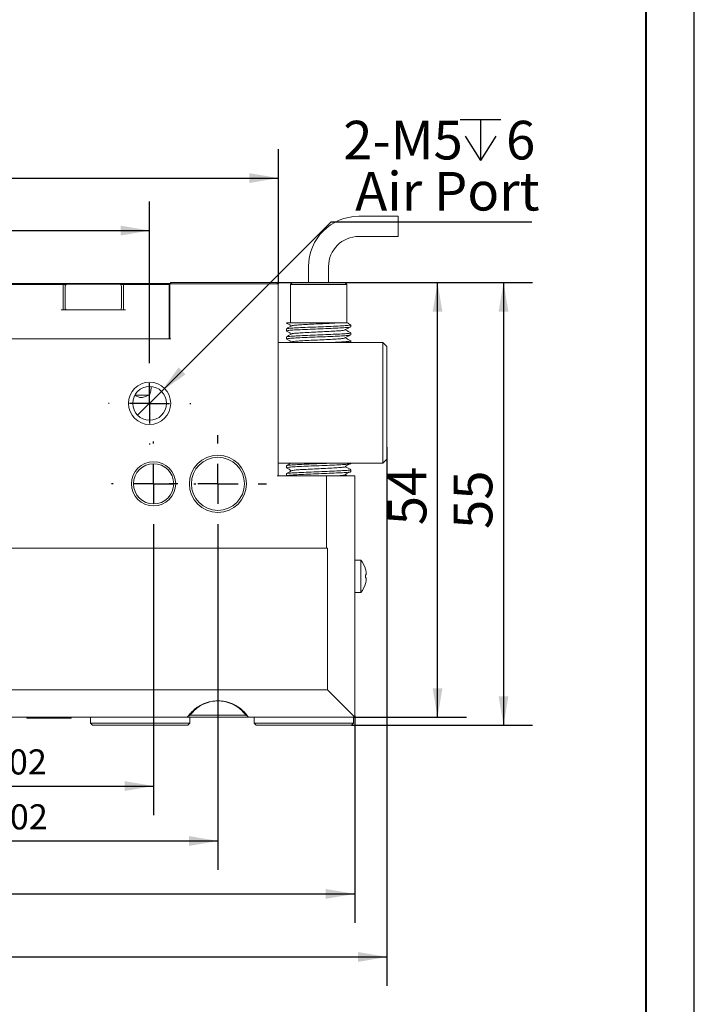
# Model space of a CAD drawing. Units: millimetres. Extents: x 0 to 648, y -1 to 558.
# Drawn here: x 350 to 420, y 100 to 202 of the extents above; entities that cross this region are included whole.
import ezdxf

# ---------------------------------------------------------------- set-up
doc = ezdxf.new("R2010")
doc.units = ezdxf.units.MM
doc.layers.add('图框', color=179, linetype='Continuous')
doc.styles.add('SLDTEXTSTYLE1', font='TXT', dxfattribs={"width": 0.7})
doc.dimstyles.new('SLDDIMSTYLE1', dxfattribs={"dimtxt": 4, "dimasz": 3, "dimexe": 0, "dimexo": 0.0625, "dimgap": 1, "dimtad": 2, "dimlfac": 1.2, "dimrnd": 1e-09, "dimzin": 12, "dimdsep": 46, "dimtxsty": 'SLDTEXTSTYLE1', "dimsah": 1, "dimcen": 0.09, "dimadec": 0, "dimazin": 3, "dimtfac": 1, "dimtofl": 0, "dimtmove": 0, "dimatfit": 3, "dimfxl": 0, "dimfrac": 2, "dimtolj": 1, "dimtzin": 12, "dimarcsym": 0})
doc.dimstyles.new('SLDDIMSTYLE2', dxfattribs={"dimtxt": 4, "dimasz": 3, "dimexe": 0, "dimexo": 0.0625, "dimgap": 1, "dimtad": 0, "dimtih": 1, "dimtoh": 1, "dimlfac": 1.2, "dimrnd": 1e-09, "dimzin": 12, "dimdsep": 46, "dimtxsty": 'SLDTEXTSTYLE1', "dimblk1": 'NONE', "dimsah": 1, "dimcen": 0, "dimadec": 0, "dimazin": 3, "dimtfac": 1, "dimtmove": 0, "dimatfit": 3, "dimldrblk": 'NONE', "dimfxl": 0, "dimfrac": 2, "dimtolj": 1, "dimtzin": 12, "dimarcsym": 0})
doc.dimstyles.new('SLDDIMSTYLE5', dxfattribs={"dimtxt": 4, "dimasz": 3, "dimexe": 0, "dimexo": 0.0625, "dimgap": 1, "dimtad": 2, "dimlfac": 1.2, "dimrnd": 1e-09, "dimzin": 12, "dimdsep": 46, "dimtxsty": 'SLDTEXTSTYLE1', "dimsah": 1, "dimcen": 0.09, "dimadec": 0, "dimazin": 3, "dimtol": 1, "dimtp": 0.02, "dimtm": 0.02, "dimtfac": 1, "dimtofl": 0, "dimtmove": 0, "dimatfit": 3, "dimfxl": 0, "dimfrac": 2, "dimtolj": 1, "dimarcsym": 0})

# ---------------------------------------------------------------- blocks, each defined once
blk = doc.blocks.new('_D_35')
at = {"layer": '图框'}
for p, q in [((322.75, 166.64), (322.75, 183.26)), ((363.58, 166.64), (363.58, 183.26)), ((322.75, 180.26), (363.58, 180.26))]:
    blk.add_line(p, q, dxfattribs=at)
for points in [[(322.75, 180.26), (325.75, 179.75), (325.75, 180.77)], [(363.58, 180.26), (360.58, 180.77), (360.58, 179.75)]]:
    blk.add_solid(points, dxfattribs=at)
at = {"layer": '图框', "insert": (340.57, 185.42), "char_height": 4, "attachment_point": 1, "style": 'SLDTEXTSTYLE1'}
blk.add_mtext('49', dxfattribs=at)
blk = doc.blocks.new('_D_36')
at = {"layer": '图框'}
for p, q in [((322.33, 149.66), (322.33, 119.74)), ((364, 149.66), (364, 119.74)), ((322.33, 122.74), (364, 122.74))]:
    blk.add_line(p, q, dxfattribs=at)
for points in [[(322.33, 122.74), (325.33, 122.23), (325.33, 123.25)], [(364, 122.74), (361, 123.25), (361, 122.23)]]:
    blk.add_solid(points, dxfattribs=at)
at = {"layer": '图框', "attachment_point": 1, "style": 'SLDTEXTSTYLE1'}
for s, insert, char_height in [('50', (335.05, 127.89), 4), ('±0.02', (342.51, 126.54), 2.6)]:
    blk.add_mtext(s, dxfattribs=dict(at, insert=insert, char_height=char_height))
blk = doc.blocks.new('_D_37')
at = {"layer": '图框'}
for p, q in [((315.67, 154.04), (315.67, 114.05)), ((370.67, 149), (370.67, 114.05)), ((315.67, 117.05), (370.67, 117.05))]:
    blk.add_line(p, q, dxfattribs=at)
for points in [[(315.67, 117.05), (318.67, 116.54), (318.67, 117.56)], [(370.67, 117.05), (367.67, 117.56), (367.67, 116.54)]]:
    blk.add_solid(points, dxfattribs=at)
at = {"layer": '图框', "attachment_point": 1, "style": 'SLDTEXTSTYLE1'}
for s, insert, char_height in [('66', (334.95, 122.21), 4), ('±0.02', (342.61, 120.85), 2.6)]:
    blk.add_mtext(s, dxfattribs=dict(at, insert=insert, char_height=char_height))
blk = doc.blocks.new('_D_38')
at = {"layer": '图框'}
for p, q in [((301.5, 130), (301.5, 108.57)), ((384.83, 130), (384.83, 108.57)), ((301.5, 111.57), (384.83, 111.57))]:
    blk.add_line(p, q, dxfattribs=at)
for points in [[(301.5, 111.57), (304.5, 111.06), (304.5, 112.08)], [(384.83, 111.57), (381.83, 112.08), (381.83, 111.06)]]:
    blk.add_solid(points, dxfattribs=at)
at = {"layer": '图框', "insert": (339.71, 116.73), "char_height": 4, "attachment_point": 1, "style": 'SLDTEXTSTYLE1'}
blk.add_mtext('100', dxfattribs=at)
blk = doc.blocks.new('_D_39')
at = {"layer": '图框'}
for p, q in [((298.17, 157.83), (298.17, 102.04)), ((388.17, 157.83), (388.17, 102.04)), ((298.17, 105.04), (388.17, 105.04))]:
    blk.add_line(p, q, dxfattribs=at)
for points in [[(298.17, 105.04), (301.17, 104.53), (301.17, 105.55)], [(388.17, 105.04), (385.17, 105.55), (385.17, 104.53)]]:
    blk.add_solid(points, dxfattribs=at)
at = {"layer": '图框', "insert": (339.68, 110.19), "char_height": 4, "attachment_point": 1, "style": 'SLDTEXTSTYLE1'}
blk.add_mtext('108', dxfattribs=at)
blk = doc.blocks.new('_D_40')
at = {"layer": '图框'}
for p, q in [((309.42, 174.75), (309.42, 188.7)), ((376.92, 174.75), (376.92, 188.7)), ((309.42, 185.7), (376.92, 185.7))]:
    blk.add_line(p, q, dxfattribs=at)
for points in [[(309.42, 185.7), (312.42, 185.19), (312.42, 186.21)], [(376.92, 185.7), (373.92, 186.21), (373.92, 185.19)]]:
    blk.add_solid(points, dxfattribs=at)
at = {"layer": '图框', "insert": (340.95, 190.86), "char_height": 4, "attachment_point": 1, "style": 'SLDTEXTSTYLE1'}
blk.add_mtext('81', dxfattribs=at)
blk = doc.blocks.new('SW_SYMBOL_HOLE_DEPTH')
at = {"layer": '图框', "color": 0}
for p, q in [((0, 875), (800, 875)), ((400, 875), (400, 75)), ((100, 555), (400, 75)), ((700, 555), (400, 75))]:
    blk.add_line(p, q, dxfattribs=at)
blk = doc.blocks.new('_D_41')
at = {"layer": '图框'}
for p, q in [((364.82, 163.61), (382.39, 181.18)), ((382.39, 181.18), (403.17, 181.18)), ((362.35, 161.13), (364.82, 163.61))]:
    blk.add_line(p, q, dxfattribs=at)
blk.add_solid([(364.82, 163.61), (367.3, 165.37), (366.58, 166.09)], dxfattribs=at)
at = {"layer": '图框', "xscale": 0.005290909090909091, "yscale": 0.005290909090909091, "zscale": 0.005290909090909091}
blk.add_blockref('SW_SYMBOL_HOLE_DEPTH', (395.74, 187.12), dxfattribs=at)
at = {"layer": '图框', "char_height": 4, "attachment_point": 1, "style": 'SLDTEXTSTYLE1'}
for s, insert in [('2-M5', (383.64, 191.63)), ('6', (400.5, 191.63)), ('Air Port', (384.88, 186.34))]:
    blk.add_mtext(s, dxfattribs=dict(at, insert=insert))
blk = doc.blocks.new('_NONE')
blk = doc.blocks.new('_D_46')
at = {"layer": '图框'}
for p, q in [((376.79, 174.87), (396.41, 174.87)), ((393.41, 129.87), (393.41, 174.87)), ((384.71, 129.87), (396.41, 129.87))]:
    blk.add_line(p, q, dxfattribs=at)
for points in [[(393.41, 174.87), (392.9, 171.87), (393.91, 171.87)], [(393.41, 129.87), (393.91, 132.87), (392.9, 132.87)]]:
    blk.add_solid(points, dxfattribs=at)
at = {"layer": '图框', "insert": (388.25, 149.75), "char_height": 4, "attachment_point": 1, "rotation": 90, "style": 'SLDTEXTSTYLE1'}
blk.add_mtext('54', dxfattribs=at)
blk = doc.blocks.new('_D_47')
at = {"layer": '图框'}
for p, q in [((376.79, 174.87), (403.24, 174.87)), ((400.24, 174.87), (400.24, 129.04)), ((384.51, 129.04), (403.24, 129.04))]:
    blk.add_line(p, q, dxfattribs=at)
for points in [[(400.24, 174.87), (399.73, 171.87), (400.75, 171.87)], [(400.24, 129.04), (400.75, 132.04), (399.73, 132.04)]]:
    blk.add_solid(points, dxfattribs=at)
at = {"layer": '图框', "insert": (395.08, 149.36), "char_height": 4, "attachment_point": 1, "rotation": 90, "style": 'SLDTEXTSTYLE1'}
blk.add_mtext('55', dxfattribs=at)
blk = doc.blocks.new('SW_CENTERMARKSYMBOL_26')
at = {"layer": '图框', "color": 0}
for p, q in [((0, 4.17), (0, 4.27)), ((0, 0), (0, 2.08)), ((-4.17, 0), (-4.27, 0)), ((0, 0), (-2.08, 0)), ((0, 0), (0, -2.08)), ((0, 0), (2.08, 0)), ((4.17, 0), (4.27, 0)), ((0, -4.17), (0, -4.27))]:
    blk.add_line(p, q, dxfattribs=at)
blk = doc.blocks.new('SW_CENTERMARKSYMBOL_27')
at = {"layer": '图框', "color": 0}
for p, q in [((0, 4.17), (0, 4.37)), ((0, 0), (0, 2.08)), ((-4.17, 0), (-4.37, 0)), ((0, 0), (-2.08, 0)), ((0, 0), (0, -2.08)), ((0, 0), (2.08, 0)), ((4.17, 0), (4.37, 0)), ((0, -4.17), (0, -4.37))]:
    blk.add_line(p, q, dxfattribs=at)
blk = doc.blocks.new('SW_CENTERMARKSYMBOL_28')
at = {"layer": '图框', "color": 0}
for p, q in [((0, 4.17), (0, 5.04)), ((0, 0), (0, 2.08)), ((-4.17, 0), (-5.04, 0)), ((0, 0), (-2.08, 0)), ((0, 0), (0, -2.08)), ((0, 0), (2.08, 0)), ((4.17, 0), (5.04, 0)), ((0, -4.17), (0, -5.04))]:
    blk.add_line(p, q, dxfattribs=at)

msp = doc.modelspace()

# ---------------------------------------------------------------- linework, layer by layer
at = {"color": 7, "linetype": 'Continuous', "lineweight": 15}
for p, q in [((389.32151, 181.73928), (385.25115, 181.73928)), ((389.32151, 181.73928), (389.32151, 179.65595)), ((385.25115, 179.65595), (389.32151, 179.65595)), ((380.04281, 176.53095), (380.04281, 174.87175)), ((382.12615, 174.87175), (382.12615, 176.53095)), ((331.91781, 174.78842), (354.41781, 174.78842)), ((354.41781, 174.66342), (331.91781, 174.66342)), ((354.41781, 174.78842), (354.50115, 174.78842)), ((354.62615, 174.66342), (354.41781, 174.66342)), ((354.62615, 174.66342), (354.50115, 174.78842)), ((354.50115, 174.78842), (361.00115, 174.78842)), ((354.62615, 174.66342), (354.62615, 172.03842)), ((354.91781, 174.66342), (354.62615, 174.66342)), ((354.83448, 174.49675), (354.83448, 172.24675)), ((355.04281, 174.70508), (360.35949, 174.70508)), ((360.35949, 174.70508), (360.45948, 174.70508)), ((360.87615, 174.66342), (360.58448, 174.66342)), ((360.66781, 172.24675), (360.66781, 174.49675)), ((360.87615, 174.66342), (361.00115, 174.78842)), ((361.08448, 174.66342), (360.87615, 174.66342)), ((360.87615, 172.03842), (360.87615, 174.66342)), ((361.00115, 174.78842), (361.08448, 174.78842)), ((361.08448, 174.78842), (365.39698, 174.78842)), ((365.39698, 174.66342), (361.08448, 174.66342)), ((365.39698, 174.78842), (365.48031, 174.78842)), ((365.60531, 174.66342), (365.39698, 174.66342)), ((365.48031, 174.78842), (365.60531, 174.66342)), ((365.48031, 174.78842), (365.70948, 174.78842)), ((365.60531, 174.66342), (365.60531, 169.03842)), ((365.66781, 174.66342), (365.60531, 174.66342)), ((365.79281, 174.87175), (365.66781, 174.74675)), ((365.79281, 174.74675), (365.66781, 174.74675)), ((365.66781, 169.03842), (365.66781, 174.74675)), ((365.79281, 174.87175), (365.79281, 174.74675)), ((365.79281, 174.87175), (376.79281, 174.87175)), ((376.79281, 174.74675), (365.79281, 174.74675)), ((376.79281, 174.74675), (376.79281, 174.87175)), ((376.91781, 174.74675), (376.79281, 174.87175)), ((376.91781, 174.74675), (376.79281, 174.74675)), ((376.91781, 174.74675), (376.91781, 154.87175)), ((378.37615, 174.87175), (378.16781, 174.66342)), ((378.16781, 174.66342), (378.16781, 170.70508)), ((384.00115, 174.66342), (378.16781, 174.66342)), ((378.37615, 174.87175), (383.79281, 174.87175)), ((384.00115, 174.66342), (383.79281, 174.87175)), ((384.00115, 170.70508), (384.00115, 174.66342)), ((354.41781, 172.03842), (361.08448, 172.03842)), ((377.75115, 170.70508), (377.77961, 170.69506)), ((383.91313, 170.70508), (381.79561, 170.70508)), ((384.41781, 170.28837), (384.41781, 170.49674)), ((377.75115, 170.08014), (377.75115, 169.87185)), ((384.41781, 169.45501), (384.41781, 169.66337)), ((320.54281, 169.03842), (365.79281, 169.03842)), ((376.91781, 168.66342), (387.75115, 168.66342)), ((377.75115, 169.24685), (377.75115, 169.03854)), ((377.75331, 169.03386), (377.78065, 169.02839)), ((378.31903, 168.74373), (378.18086, 168.66342)), ((384.41781, 168.66342), (384.41781, 168.83001)), ((387.75115, 166.99675), (387.75115, 168.66342)), ((387.75115, 168.66342), (388.16781, 168.24675)), ((388.16781, 168.24675), (388.16781, 166.99675)), ((387.75115, 157.83008), (387.75115, 166.99675)), ((388.16781, 166.99675), (388.16781, 157.83008)), ((363.5437, 163.20508), (362.08473, 163.20508)), ((387.75115, 156.16342), (387.75115, 157.83008)), ((388.16781, 157.83008), (388.16781, 156.58008)), ((387.75115, 156.16342), (376.91781, 156.16342)), ((378.04044, 156.153), (378.04044, 156.16342)), ((384.41781, 156.12191), (384.41781, 156.16342)), ((387.75115, 156.16342), (388.16781, 156.58008)), ((377.75115, 155.91333), (377.75115, 155.70494)), ((377.75115, 155.07994), (377.75115, 154.87175)), ((384.41781, 155.28858), (384.41781, 155.49691)), ((381.91781, 154.87175), (376.79281, 154.87175)), ((381.91781, 147.37175), (381.91781, 154.87175)), ((381.91781, 154.87175), (384.83448, 154.87175)), ((384.06506, 154.87175), (383.86932, 154.9851)), ((384.83448, 154.87175), (384.83448, 129.99675)), ((381.91781, 147.37175), (304.41781, 147.37175)), ((382.00115, 147.37175), (381.91781, 147.37175)), ((382.00115, 132.70508), (382.00115, 147.37175)), ((385.46848, 146.12175), (384.83448, 146.12175)), ((385.46848, 142.78842), (385.46848, 146.12175)), ((385.94672, 145.18511), (385.95092, 145.18754)), ((385.94672, 144.61342), (386.01727, 144.61342)), ((386.01727, 144.29675), (385.94672, 144.29675)), ((384.83448, 142.78842), (385.46848, 142.78842)), ((385.95092, 143.72263), (385.94672, 143.72506)), ((304.33448, 132.70508), (382.00115, 132.70508)), ((384.77198, 129.93425), (382.00115, 132.70508)), ((367.45002, 129.87175), (318.8856, 129.87175)), ((350.85948, 129.87175), (350.85948, 129.78008)), ((352.11268, 129.78008), (350.85948, 129.78008)), ((355.47615, 129.78008), (352.11268, 129.78008)), ((355.47615, 129.78008), (355.47615, 129.87175)), ((357.47015, 129.87175), (357.47015, 129.24675)), ((373.8856, 129.87175), (367.45002, 129.87175)), ((367.76181, 129.87175), (367.76181, 129.24675)), ((367.77634, 130.08008), (373.58686, 130.08008)), ((384.70948, 129.87175), (373.8856, 129.87175)), ((374.42848, 129.87175), (374.42848, 129.24675)), ((384.70948, 129.87175), (384.77198, 129.93425)), ((384.72015, 129.24675), (384.72015, 129.88242)), ((384.77198, 129.93425), (384.83448, 129.99675)), ((357.47015, 129.24675), (367.76181, 129.24675)), ((357.47015, 129.24675), (357.67848, 129.03842)), ((367.55348, 129.03842), (357.67848, 129.03842)), ((367.55348, 129.03842), (367.76181, 129.24675)), ((374.42848, 129.24675), (384.72015, 129.24675)), ((374.42848, 129.24675), (374.63681, 129.03842)), ((384.51181, 129.03842), (374.63681, 129.03842)), ((384.51181, 129.03842), (384.72015, 129.24675))]:
    msp.add_line(p, q, dxfattribs=at)
for centre, radius in [((363.58448, 162.37175), 2.1875), ((363.58448, 162.37175), 1.75), ((364.00115, 154.03842), 2.29167), ((364.00115, 154.03842), 2.08333), ((370.66781, 154.03842), 2.95833), ((370.66781, 154.03842), 2.75)]:
    msp.add_circle(centre, radius, dxfattribs=at)
for centre, radius, start, end in [((385.25115, 176.53095), 5.20833, 90, 180), ((385.25115, 176.53095), 3.125, 90, 180), ((355.04281, 174.49675), 0.20833, 90, 180), ((360.45948, 174.49675), 0.20833, 0, 90), ((355.04281, 172.24675), 0.20833, 180, 270), ((360.45948, 172.24675), 0.20833, 270, 0), ((383.38681, 144.45508), 2.66667, 15.9423121, 38.6821875), ((383.38681, 144.45508), 2.66196, 8.8237598, 15.9169548), ((382.96475, 144.45508), 2.98617, 356.9606237, 3.0393763), ((383.38681, 144.45508), 2.66196, 344.0830452, 351.1762402), ((383.38681, 144.45508), 2.66667, 321.3178125, 344.0576879)]:
    msp.add_arc(centre, radius, start, end, dxfattribs=at)
for points, knots in [([(384.37381, 170.28837), (384.38021, 170.28059), (384.39838, 170.25853), (384.02865, 170.21901), (383.33591, 170.17687), (382.38303, 170.13217), (381.29306, 170.08746), (380.17685, 170.04533), (379.1666, 169.99899), (378.35165, 169.9577), (377.86952, 169.91158), (377.68456, 169.88098), (377.77311, 169.86401), (377.78542, 169.86165)], [0, 0, 0, 0, 0.056612427, 0.160592772, 0.262704494, 0.366018411, 0.469332327, 0.57144405, 0.675424394, 0.777162822, 0.881024945, 0.98345507, 1, 1, 1, 1]), ([(377.75115, 170.70508), (377.8104, 170.70508), (377.9289, 170.70508), (378.4487, 170.70508), (378.98249, 170.70508), (379.58531, 170.70508), (380.43347, 170.70508), (381.25505, 170.70508), (381.68925, 170.70508), (381.79561, 170.70508)], [0, 0, 0, 0, 0.191704007, 0.383413108, 0.47963594, 0.575821502, 0.760447451, 0.941322471, 1, 1, 1, 1]), ([(384.37331, 170.49674), (384.38119, 170.48948), (384.40461, 170.46794), (384.04822, 170.42905), (383.36718, 170.38671), (382.42124, 170.34225), (381.33453, 170.29731), (380.21779, 170.25536), (379.19837, 170.20897), (378.38711, 170.1676), (377.84949, 170.12228), (377.78759, 170.09396), (377.75739, 170.08014)], [0, 0, 0, 0, 0.054075135, 0.160577865, 0.265296411, 0.371037034, 0.476993157, 0.581526438, 0.688085753, 0.792345721, 0.898703218, 1, 1, 1, 1]), ([(377.76086, 170.69534), (377.85132, 170.64299), (378.02643, 170.54166), (378.20147, 170.44027), (378.28609, 170.39126)], [0, 0, 0, 0, 0.516547025, 1, 1, 1, 1]), ([(378.31903, 170.4104), (378.22915, 170.35814), (378.04938, 170.25362), (377.86941, 170.14912), (377.77942, 170.09687)], [0, 0, 0, 0, 0.499967948, 1, 1, 1, 1]), ([(383.05877, 170.70508), (383.02667, 170.70306), (382.77363, 170.68709), (382.20383, 170.65456), (381.29394, 170.60986), (380.35884, 170.56784), (379.5033, 170.52146), (378.8301, 170.48013), (378.42281, 170.44105), (378.37344, 170.41865), (378.35614, 170.41081)], [0, 0, 0, 0, 0.021756171, 0.171501932, 0.321553298, 0.469586942, 0.620493731, 0.768139797, 0.918760374, 1, 1, 1, 1]), ([(383.91313, 170.70508), (383.95313, 170.70508), (384.04669, 170.70508), (384.03393, 170.70508), (384.02663, 170.70508)], [0, 0, 0, 0, 0.427543008, 1, 1, 1, 1]), ([(384.41216, 170.50416), (384.32167, 170.55653), (384.19638, 170.62904), (384.07108, 170.7016), (384.03628, 170.72175)], [0, 0, 0, 0, 0.722230325, 1, 1, 1, 1]), ([(377.76086, 169.86201), (377.85132, 169.80966), (378.02643, 169.70833), (378.20147, 169.60694), (378.28609, 169.55792)], [0, 0, 0, 0, 0.516547025, 1, 1, 1, 1]), ([(384.37381, 169.66337), (384.38021, 169.65559), (384.39838, 169.63353), (384.02865, 169.59401), (383.3359, 169.55187), (382.38308, 169.50717), (381.29285, 169.46246), (380.17762, 169.42033), (379.16368, 169.374), (378.3624, 169.33267), (377.84149, 169.28779), (377.78851, 169.26008), (377.76319, 169.24685)], [0, 0, 0, 0, 0.05800093, 0.164531544, 0.269147705, 0.374995546, 0.480843387, 0.585459548, 0.691990162, 0.796223874, 0.902633366, 1, 1, 1, 1]), ([(384.3748, 169.45501), (384.37943, 169.44671), (384.392, 169.42412), (384.00859, 169.38398), (383.30428, 169.34202), (382.34473, 169.29709), (381.25117, 169.25263), (380.13762, 169.21029), (379.12926, 169.16404), (378.33813, 169.12273), (377.83366, 169.0783), (377.78928, 169.05121), (377.76854, 169.03854)], [0, 0, 0, 0, 0.061931034, 0.168482265, 0.273007616, 0.378955699, 0.4846883, 0.589398902, 0.695893552, 0.800112746, 0.906567017, 1, 1, 1, 1]), ([(378.31903, 169.57707), (378.22915, 169.52481), (378.04938, 169.42029), (377.86941, 169.31579), (377.77942, 169.26353)], [0, 0, 0, 0, 0.499967948, 1, 1, 1, 1]), ([(383.72855, 169.9378), (383.66745, 169.92743), (383.51815, 169.9021), (382.96097, 169.86434), (382.17475, 169.81968), (381.25826, 169.77496), (380.32542, 169.73283), (379.47411, 169.68649), (378.80968, 169.64521), (378.41449, 169.60657), (378.37097, 169.58477), (378.35643, 169.57749)], [0, 0, 0, 0, 0.083891513, 0.204978147, 0.327492338, 0.450006528, 0.571093162, 0.694398745, 0.815042113, 0.938207302, 1, 1, 1, 1]), ([(383.76019, 169.93783), (383.84748, 169.99005), (384.02206, 170.09449), (384.19705, 170.19892), (384.28455, 170.25114)], [0, 0, 0, 0, 0.499981114, 1, 1, 1, 1]), ([(383.76019, 169.10449), (383.84748, 169.15671), (384.02206, 169.26116), (384.19705, 169.36559), (384.28455, 169.4178)], [0, 0, 0, 0, 0.499981114, 1, 1, 1, 1]), ([(384.41216, 169.67083), (384.32167, 169.7232), (384.14073, 169.82792), (383.95978, 169.93271), (383.86932, 169.9851)], [0, 0, 0, 0, 0.500096841, 1, 1, 1, 1]), ([(377.76086, 169.02867), (377.85132, 168.97633), (378.02643, 168.87499), (378.20147, 168.77361), (378.28609, 168.72459)], [0, 0, 0, 0, 0.516547025, 1, 1, 1, 1]), ([(383.73089, 169.1045), (383.66415, 169.09355), (383.50614, 169.06762), (382.9351, 169.02949), (382.14246, 168.9846), (381.22338, 168.94012), (380.29192, 168.89779), (379.44521, 168.85153), (378.78963, 168.81028), (378.40628, 168.77209), (378.36833, 168.75088), (378.3563, 168.74416)], [0, 0, 0, 0, 0.088492561, 0.20947656, 0.33210959, 0.454492856, 0.575691569, 0.69895813, 0.819587279, 0.942807036, 1, 1, 1, 1]), ([(384.3748, 168.83001), (384.37938, 168.82171), (384.39182, 168.79912), (384.00992, 168.75897), (383.29944, 168.71709), (382.61447, 168.684), (382.18078, 168.66632), (382.10953, 168.66342)], [0, 0, 0, 0, 0.154911424, 0.421433743, 0.682888622, 0.947902257, 1, 1, 1, 1]), ([(384.41216, 168.83749), (384.32167, 168.88986), (384.14073, 168.99459), (383.95978, 169.09938), (383.86932, 169.15176)], [0, 0, 0, 0, 0.500096841, 1, 1, 1, 1]), ([(363.5437, 163.20508), (363.41439, 163.15673), (363.28409, 163.11042), (363.01987, 163.02642), (362.89211, 162.99061), (362.70113, 162.97875), (362.63885, 162.98249), (362.51977, 163.004), (362.46213, 163.02154), (362.29331, 163.08655), (362.18813, 163.14405), (362.08473, 163.20508)], [0, 0, 0, 0, 0.25, 0.25, 0.5, 0.5, 0.625, 0.625, 0.75, 0.75, 1, 1, 1, 1]), ([(363.75115, 164.1138), (363.75115, 163.95773), (363.73597, 163.8034), (363.66977, 163.49878), (363.61766, 163.3489), (363.5437, 163.20508)], [0, 0, 0, 0, 0.5, 0.5, 1, 1, 1, 1]), ([(382.10414, 156.16342), (381.98032, 156.15791), (381.52139, 156.13749), (380.62175, 156.10513), (379.56021, 156.05925), (378.7312, 156.01959), (378.1664, 155.98379), (377.85682, 155.94932), (377.72526, 155.9264), (377.75775, 155.9145), (377.76093, 155.91333)], [0, 0, 0, 0, 0.064119882, 0.237636896, 0.414644771, 0.589521262, 0.720777493, 0.854223122, 0.985730252, 1, 1, 1, 1]), ([(384.39113, 156.12191), (384.39951, 156.11931), (384.45442, 156.10228), (384.20099, 156.06967), (383.63297, 156.02496), (382.75488, 155.98283), (381.70768, 155.9365), (380.58498, 155.89518), (379.52342, 155.84915), (378.62151, 155.80634), (378.01413, 155.76241), (377.72996, 155.72761), (377.77754, 155.70909), (377.78819, 155.70494)], [0, 0, 0, 0, 0.019055906, 0.124930665, 0.230805423, 0.33544819, 0.442005896, 0.546266115, 0.652702668, 0.757671729, 0.863188422, 0.969351369, 1, 1, 1, 1]), ([(378.18086, 156.16342), (378.13702, 156.13793), (378.00329, 156.06019), (377.86941, 155.98245), (377.77942, 155.9302)], [0, 0, 0, 0, 0.327781161, 1, 1, 1, 1]), ([(383.76019, 155.77116), (383.84748, 155.82338), (384.02206, 155.92782), (384.19705, 156.03225), (384.28455, 156.08447)], [0, 0, 0, 0, 0.499981114, 1, 1, 1, 1]), ([(384.38719, 155.28858), (384.39658, 155.28546), (384.4494, 155.26793), (384.18615, 155.23459), (383.6048, 155.19013), (382.71865, 155.14779), (381.66654, 155.10154), (380.54366, 155.06024), (379.48676, 155.0141), (378.59267, 154.97153), (377.9982, 154.92733), (377.7247, 154.89325), (377.77507, 154.87523), (377.78522, 154.8716)], [0, 0, 0, 0, 0.02290872, 0.128888236, 0.234652206, 0.339393874, 0.445920119, 0.550170233, 0.656656087, 0.761506537, 0.867151133, 0.973226728, 1, 1, 1, 1]), ([(377.76086, 155.69534), (377.85132, 155.64299), (378.02643, 155.54166), (378.20147, 155.44027), (378.28609, 155.39126)], [0, 0, 0, 0, 0.516547025, 1, 1, 1, 1]), ([(384.39113, 155.49691), (384.39951, 155.49431), (384.45442, 155.47728), (384.20099, 155.44467), (383.63297, 155.39996), (382.75488, 155.35783), (381.70768, 155.3115), (380.58498, 155.27018), (379.52342, 155.22415), (378.62151, 155.18134), (378.01413, 155.13741), (377.72996, 155.10261), (377.77754, 155.08409), (377.78819, 155.07994)], [0, 0, 0, 0, 0.0190559056, 0.1249306645, 0.2308054235, 0.3354481899, 0.4420058957, 0.5462661146, 0.6527026678, 0.7576717289, 0.8631884222, 0.9693513692, 1, 1, 1, 1]), ([(378.31903, 155.4104), (378.22915, 155.35814), (378.04938, 155.25362), (377.86941, 155.14912), (377.77942, 155.09687)], [0, 0, 0, 0, 0.499967948, 1, 1, 1, 1]), ([(383.72811, 155.77089), (383.70987, 155.76632), (383.6326, 155.74696), (383.20133, 155.71241), (382.48852, 155.67034), (381.60507, 155.62399), (380.66703, 155.58268), (379.77451, 155.53664), (379.03001, 155.49388), (378.50281, 155.45152), (378.38831, 155.42351), (378.33457, 155.41036)], [0, 0, 0, 0, 0.037843794, 0.160343399, 0.281415618, 0.40470652, 0.525335525, 0.648486052, 0.769936311, 0.892021055, 1, 1, 1, 1]), ([(383.76019, 154.93783), (383.84748, 154.99005), (384.02206, 155.09449), (384.19705, 155.19892), (384.28455, 155.25114)], [0, 0, 0, 0, 0.4999811145, 1, 1, 1, 1]), ([(384.41216, 155.50416), (384.32167, 155.55653), (384.14073, 155.66126), (383.95978, 155.76604), (383.86932, 155.81843)], [0, 0, 0, 0, 0.500096841, 1, 1, 1, 1]), ([(383.72625, 154.93757), (383.70425, 154.93243), (383.61883, 154.91248), (383.36265, 154.89027), (383.08391, 154.87378), (383.04957, 154.87175)], [0, 0, 0, 0, 0.233219122, 0.905549239, 1, 1, 1, 1]), ([(386.01727, 144.61342), (386.02115, 144.61609), (386.02891, 144.62144), (386.03389, 144.66362), (386.033, 144.72566), (386.02698, 144.796), (386.02017, 144.84327), (386.01727, 144.86342)], [0, 0, 0, 0, 0.212757145, 0.425637135, 0.635817654, 0.844801015, 1, 1, 1, 1]), ([(386.01727, 144.04675), (386.02115, 144.07446), (386.02891, 144.12989), (386.03389, 144.20437), (386.033, 144.26065), (386.02698, 144.29195), (386.02017, 144.29532), (386.01727, 144.29675)], [0, 0, 0, 0, 0.212757145, 0.425637135, 0.635817654, 0.844801015, 1, 1, 1, 1]), ([(367.56425, 129.93277), (367.5751, 129.94833), (367.59675, 129.97937), (367.64128, 130.0407), (367.72109, 130.14578), (367.84205, 130.29095), (367.99814, 130.45685), (368.16399, 130.61304), (368.33898, 130.75897), (368.52249, 130.89409), (368.71385, 131.01792), (368.91238, 131.12999), (369.11735, 131.22989), (369.32804, 131.31725), (369.54366, 131.39174), (369.76344, 131.45309), (369.98658, 131.50104), (370.21224, 131.53544), (370.4396, 131.55612), (370.66781, 131.56303), (370.89602, 131.55612), (371.12338, 131.53544), (371.31642, 131.50602), (371.46494, 131.47613), (371.61333, 131.4416), (371.79197, 131.39174), (372.00759, 131.31725), (372.21828, 131.22989), (372.42325, 131.12999), (372.62178, 131.01792), (372.81313, 130.89409), (372.99665, 130.75897), (373.17163, 130.61304), (373.33748, 130.45684), (373.50126, 130.28282), (373.6206, 130.1381), (373.71166, 130.01761), (373.74894, 129.96464), (373.77138, 129.93277)], [0, 0, 0, 0, 0.009034014, 0.018029293, 0.035901102, 0.071154951, 0.105738062, 0.139632078, 0.172828223, 0.205326892, 0.237140063, 0.26828959, 0.298809948, 0.328746182, 0.358155529, 0.387105793, 0.41567499, 0.443950073, 0.472024796, 0.499998146, 0.527971497, 0.55604622, 0.584321303, 0.600607894, 0.612896339, 0.641846603, 0.67125595, 0.701192184, 0.731712542, 0.76286207, 0.79467524, 0.82717391, 0.860370055, 0.894264071, 0.928847181, 0.96918908, 0.981458286, 1, 1, 1, 1]), ([(369.83855, 131.46009), (369.57114, 131.37353), (369.0122, 131.19261), (368.31156, 130.70332), (367.9676, 130.29357), (367.78839, 130.08008)], [0, 0, 0, 0, 0.305248961, 0.638019745, 1, 1, 1, 1]), ([(373.54723, 130.08008), (373.36802, 130.29357), (373.02407, 130.70332), (372.32343, 131.19261), (371.76449, 131.37353), (371.49708, 131.46009)], [0, 0, 0, 0, 0.361980255, 0.694751039, 1, 1, 1, 1]), ([(367.56425, 129.93277), (367.60198, 129.95766), (367.67636, 130.00673), (367.75142, 130.05587), (367.7884, 130.08008)], [0, 0, 0, 0, 0.507334672, 1, 1, 1, 1]), ([(373.54723, 130.08008), (373.58421, 130.05587), (373.65927, 130.00673), (373.73364, 129.95766), (373.77138, 129.93277)], [0, 0, 0, 0, 0.492665328, 1, 1, 1, 1])]:
    msp.add_open_spline(points, degree=3, knots=knots, dxfattribs=at)
for points in [[(367.45002, 129.87175), (367.48785, 129.89232), (367.52593, 129.91267), (367.56425, 129.93277)], [(373.77138, 129.93277), (373.8097, 129.91267), (373.84778, 129.89232), (373.8856, 129.87175)]]:
    msp.add_open_spline(points, degree=3, dxfattribs=at)
at = {"layer": '图框', "color": 7}
msp.add_line((420, 0), (420, 297), dxfattribs=at)
at = {"layer": '图框', "color": 7, "lineweight": 40}
msp.add_line((415, 4.98469), (415, 291.98469), dxfattribs=at)

# ---------------------------------------------------------------- block references
at = {"layer": '图框'}
for name, p in [('SW_CENTERMARKSYMBOL_26', (363.58448, 162.37175)), ('SW_CENTERMARKSYMBOL_28', (370.66781, 154.03842)), ('SW_CENTERMARKSYMBOL_27', (364.00115, 154.03842))]:
    msp.add_blockref(name, p, dxfattribs=at)

# ---------------------------------------------------------------- dimensions: what is measured, and where the dimension line sits
dim = msp.add_diameter_dim_2p(p1=(362.34704, 161.13431), p2=(364.82192, 163.60919), text='2-M5{\\fGDT;x}6\\PAir Port', dimstyle='SLDDIMSTYLE2', override={"dimpost": '<>'}, dxfattribs=at)
dim.commit()
dim.dimension.update_dxf_attribs({"geometry": '_D_41', "text_midpoint": (393.40685, 186.57524), "dimtype": 163})
for base, p1, p2, dimstyle, picture, middle in [((376.91781, 185.70241), (309.41781, 174.74675), (376.91781, 174.74675), 'SLDDIMSTYLE1', '_D_40', (343.16781, 185.70241)), ((363.58448, 180.26231), (322.75115, 166.64258), (363.58448, 166.64258), 'SLDDIMSTYLE1', '_D_35', (343.16781, 180.26231)), ((388.16781, 105.03842), (298.16781, 157.83008), (388.16781, 157.83008), 'SLDDIMSTYLE1', '_D_39', (343.16781, 105.03842)), ((370.66781, 117.04941), (315.66781, 154.03842), (370.66781, 148.99675), 'SLDDIMSTYLE5', '_D_37', (343.16781, 117.04941)), ((364.00115, 122.73857), (322.33448, 149.66342), (364.00115, 149.66342), 'SLDDIMSTYLE5', '_D_36', (343.16781, 122.73857)), ((384.83448, 111.57096), (301.50115, 129.99675), (384.83448, 129.99675), 'SLDDIMSTYLE1', '_D_38', (343.16781, 111.57096))]:
    dim = msp.add_linear_dim(base=base, p1=p1, p2=p2, dimstyle=dimstyle, dxfattribs=at)
    dim.commit()
    dim.dimension.update_dxf_attribs({"geometry": picture, "text_midpoint": middle, "dimtype": 160})
for base, p1, p2, picture, middle in [((393.40685, 174.87175), (384.70948, 129.87175), (376.79281, 174.87175), '_D_46', (393.40685, 152.37175)), ((400.23915, 129.03842), (376.79281, 174.87175), (384.51181, 129.03842), '_D_47', (400.23915, 151.95508))]:
    dim = msp.add_linear_dim(base=base, p1=p1, p2=p2, angle=90, dimstyle='SLDDIMSTYLE1', dxfattribs=at)
    dim.commit()
    dim.dimension.update_dxf_attribs({"geometry": picture, "text_midpoint": middle, "dimtype": 160})

doc.saveas('drawing.dxf')
